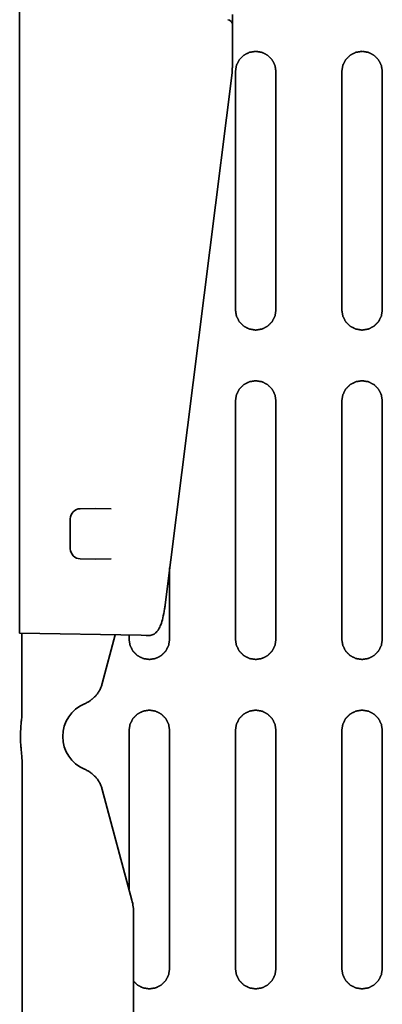
# Model space of a CAD drawing. Extents: x 5819 to 10669, y -850 to 3886.
# Drawn here: x 8662 to 8734, y 3303 to 3497 of the extents above; entities that cross this region are included whole.
import ezdxf

# ---------------------------------------------------------------- set-up
doc = ezdxf.new("R2010")
doc.units = 0
doc.header["$LTSCALE"] = 5
doc.layers.add('1', color=7, linetype='CONTINUOUS', true_color=0xffffff)

msp = doc.modelspace()

# ---------------------------------------------------------------- linework, layer by layer
at = {"layer": '1', "color": 7, "linetype": 'Continuous', "lineweight": 35}
for p, q in [((8661.97, 3670.86), (8661.97, 3411.24)), ((8703.97, 3497.98), (8703.97, 3495.97)), ((8703.97, 3495.97), (8703.97, 3487.65)), ((8690.7, 3381.52), (8703.9, 3486.49)), ((8704.57, 3486.73), (8704.57, 3439.73)), ((8712.57, 3439.73), (8712.57, 3486.73)), ((8725.57, 3486.73), (8725.57, 3439.73)), ((8733.57, 3439.73), (8733.57, 3486.73)), ((8661.97, 3408.31), (8661.97, 3411.24)), ((8661.97, 3408.31), (8661.97, 3406.05)), ((8661.97, 3403.12), (8661.97, 3406.05)), ((8661.97, 3403.12), (8661.97, 3388.04)), ((8673.94, 3400.47), (8676.97, 3400.53)), ((8676.97, 3400.53), (8680.01, 3400.47)), ((8671.97, 3398.47), (8671.97, 3392.58)), ((8676.97, 3390.53), (8673.94, 3390.58)), ((8680.01, 3390.58), (8676.97, 3390.53)), ((8661.97, 3385.09), (8661.97, 3388.04)), ((8661.97, 3385.09), (8661.97, 3383.32)), ((8661.97, 3380.36), (8661.97, 3383.32)), ((8661.97, 3380.36), (8661.97, 3377.41)), ((8661.97, 3375.91), (8661.97, 3377.41)), ((8685.98, 3375.49), (8661.97, 3375.91)), ((8680.85, 3375.58), (8678.27, 3365.97)), ((8686.95, 3375.47), (8685.98, 3375.49)), ((8687.48, 3375.46), (8686.95, 3375.47)), ((8691.57, 3309.73), (8691.57, 3356.73)), ((8704.57, 3356.73), (8704.57, 3309.73)), ((8712.57, 3309.73), (8712.57, 3356.73)), ((8725.57, 3356.73), (8725.57, 3309.73)), ((8733.57, 3309.73), (8733.57, 3356.73)), ((8678.27, 3345.08), (8684.13, 3323.21)), ((8684.47, 3320.62), (8684.47, 3241.72))]:
    msp.add_line(p, q, dxfattribs=at)
for centre, radius, start, end in [((8702.97, 3495.97), 1, 0, 85), ((8673.97, 3398.47), 2, 91, 180), ((8673.97, 3392.58), 2, 180, 269), ((8677.47, 3355.53), 7, 112.5978, 247.4022)]:
    msp.add_arc(centre, radius, start, end, dxfattribs=at)
msp.add_ellipse((8674.47, 3320.62), major_axis=(9.92, 1.31), ratio=0.999845, start_param=-0.13088, end_param=0.13088, dxfattribs=at)
for points, degree, knots in [([(8704.57, 3486.73), (8704.77, 3487.96), (8705.34, 3489.08), (8706.22, 3489.96), (8707.34, 3490.53), (8708.57, 3490.73), (8709.81, 3490.53), (8710.92, 3489.96), (8711.81, 3489.08), (8712.38, 3487.96), (8712.57, 3486.73)], 1, [0, 0, 0.099999, 0.2, 0.3, 0.4, 0.5, 0.6, 0.7, 0.8, 0.900001, 1, 1]), ([(8725.57, 3486.73), (8725.77, 3487.96), (8726.34, 3489.08), (8727.22, 3489.96), (8728.34, 3490.53), (8729.57, 3490.73), (8730.81, 3490.53), (8731.92, 3489.96), (8732.81, 3489.08), (8733.38, 3487.96), (8733.57, 3486.73)], 1, [0, 0, 0.099999, 0.2, 0.3, 0.399999, 0.5, 0.600001, 0.7, 0.8, 0.900001, 1, 1]), ([(8712.57, 3439.73), (8712.38, 3438.49), (8711.81, 3437.37), (8710.92, 3436.49), (8709.81, 3435.92), (8708.57, 3435.73), (8707.34, 3435.92), (8706.22, 3436.49), (8705.34, 3437.37), (8704.77, 3438.49), (8704.57, 3439.73)], 1, [0, 0, 0.099999, 0.2, 0.3, 0.4, 0.5, 0.6, 0.7, 0.8, 0.900001, 1, 1]), ([(8733.57, 3439.73), (8733.38, 3438.49), (8732.81, 3437.37), (8731.95, 3436.51), (8731.92, 3436.49), (8730.81, 3435.92), (8729.57, 3435.73), (8728.34, 3435.92), (8727.22, 3436.49), (8726.34, 3437.37), (8725.77, 3438.49), (8725.57, 3439.73)], 1, [0, 0, 0.099996, 0.199993, 0.297295, 0.300023, 0.400019, 0.500016, 0.600014, 0.70001, 0.800007, 0.900004, 1, 1]), ([(8704.57, 3421.73), (8704.77, 3422.96), (8705.34, 3424.08), (8706.22, 3424.96), (8707.34, 3425.53), (8708.57, 3425.73), (8709.81, 3425.53), (8710.92, 3424.96), (8711.81, 3424.08), (8712.38, 3422.96), (8712.57, 3421.73)], 1, [0, 0, 0.100001, 0.200002, 0.300001, 0.400001, 0.5, 0.6, 0.699999, 0.799999, 0.899999, 1, 1]), ([(8725.57, 3421.73), (8725.77, 3422.96), (8726.34, 3424.08), (8727.22, 3424.96), (8728.34, 3425.53), (8729.57, 3425.73), (8730.81, 3425.53), (8731.92, 3424.96), (8731.95, 3424.94), (8732.81, 3424.08), (8733.37, 3422.98), (8733.38, 3422.96), (8733.57, 3421.73)], 1, [0, 0, 0.099996, 0.199992, 0.299987, 0.399981, 0.499976, 0.599971, 0.699965, 0.702694, 0.799993, 0.898739, 0.900004, 1, 1]), ([(8687.48, 3375.46), (8687.8, 3375.48), (8688.36, 3375.59), (8689.01, 3376.09), (8689.47, 3376.72), (8689.88, 3377.61), (8690.26, 3378.91), (8690.53, 3380.3), (8690.66, 3381.24), (8690.7, 3381.52)], 3, [0, 0, 0, 0, 0.112809, 0.221177, 0.342381, 0.507281, 0.705354, 0.912323, 1, 1, 1, 1]), ([(8691.57, 3374.73), (8691.38, 3373.49), (8690.81, 3372.37), (8689.92, 3371.49), (8688.81, 3370.92), (8687.57, 3370.73), (8686.34, 3370.92), (8685.22, 3371.49), (8684.34, 3372.37), (8683.77, 3373.49), (8683.57, 3374.73)], 1, [0, 0, 0.099999, 0.2, 0.299999, 0.4, 0.5, 0.6, 0.700001, 0.800001, 0.900001, 1, 1]), ([(8712.57, 3374.73), (8712.38, 3373.49), (8711.81, 3372.37), (8710.92, 3371.49), (8709.81, 3370.92), (8708.57, 3370.73), (8707.34, 3370.92), (8706.22, 3371.49), (8705.34, 3372.37), (8704.77, 3373.49), (8704.57, 3374.73)], 1, [0, 0, 0.099999, 0.199999, 0.299999, 0.4, 0.5, 0.6, 0.700001, 0.8, 0.900001, 1, 1]), ([(8733.57, 3374.73), (8733.38, 3373.49), (8732.81, 3372.37), (8731.92, 3371.49), (8730.81, 3370.92), (8729.57, 3370.73), (8728.34, 3370.92), (8727.22, 3371.49), (8726.34, 3372.37), (8725.77, 3373.49), (8725.57, 3374.73)], 1, [0, 0, 0.099999, 0.2, 0.299999, 0.4, 0.5, 0.6, 0.700001, 0.8, 0.900001, 1, 1]), ([(8674.78, 3361.99), (8675, 3362.08), (8675.2, 3362.18), (8675.6, 3362.4), (8675.79, 3362.52), (8676.07, 3362.72), (8676.16, 3362.79), (8676.29, 3362.9), (8676.34, 3362.93), (8676.42, 3363.01), (8676.47, 3363.05), (8676.68, 3363.24), (8676.84, 3363.4), (8677.14, 3363.75), (8677.28, 3363.92), (8677.47, 3364.21), (8677.54, 3364.3), (8677.63, 3364.45), (8677.66, 3364.5), (8677.71, 3364.6), (8677.74, 3364.65), (8677.88, 3364.9), (8678.07, 3365.32), (8678.21, 3365.75), (8678.27, 3365.97)], 3, [0, 0, 0, 0, 0.125, 0.125, 0.25, 0.25, 0.3125, 0.3125, 0.34375, 0.34375, 0.375, 0.375, 0.5, 0.5, 0.625, 0.625, 0.6875, 0.6875, 0.71875, 0.71875, 0.75, 0.75, 0.875, 1, 1, 1, 1]), ([(8662.43, 3351.54), (8662.38, 3351.87), (8662.3, 3352.53), (8662.24, 3353.19), (8662.2, 3353.68), (8662.19, 3353.85), (8662.17, 3354.18), (8662.16, 3354.34), (8662.15, 3354.84), (8662.14, 3355.17), (8662.14, 3356.16), (8662.16, 3356.82), (8662.23, 3357.81), (8662.26, 3358.14), (8662.33, 3358.8), (8662.37, 3359.12), (8662.41, 3359.45)], 3, [0, 0, 0, 0, 0.125, 0.25, 0.25, 0.3125, 0.3125, 0.375, 0.375, 0.5, 0.5, 0.75, 0.75, 0.875, 0.875, 1, 1, 1, 1]), ([(8683.57, 3356.73), (8683.77, 3357.96), (8684.34, 3359.08), (8685.22, 3359.96), (8686.34, 3360.53), (8687.57, 3360.73), (8688.81, 3360.53), (8689.92, 3359.96), (8690.81, 3359.08), (8691.38, 3357.96), (8691.57, 3356.73)], 1, [0, 0, 0.100001, 0.199999, 0.300001, 0.4, 0.5, 0.6, 0.699999, 0.8, 0.899999, 1, 1]), ([(8704.57, 3356.73), (8704.77, 3357.96), (8705.34, 3359.08), (8706.22, 3359.96), (8707.34, 3360.53), (8708.57, 3360.73), (8709.81, 3360.53), (8710.92, 3359.96), (8711.81, 3359.08), (8712.38, 3357.96), (8712.57, 3356.73)], 1, [0, 0, 0.100001, 0.2, 0.300001, 0.400001, 0.5, 0.6, 0.699999, 0.800001, 0.899999, 1, 1]), ([(8725.57, 3356.73), (8725.77, 3357.96), (8726.34, 3359.08), (8727.22, 3359.96), (8728.34, 3360.53), (8729.57, 3360.73), (8730.81, 3360.53), (8731.92, 3359.96), (8732.81, 3359.08), (8733.38, 3357.96), (8733.57, 3356.73)], 1, [0, 0, 0.100001, 0.2, 0.300001, 0.4, 0.5, 0.6, 0.699999, 0.8, 0.899999, 1, 1]), ([(8674.78, 3349.06), (8675, 3348.97), (8675.2, 3348.88), (8675.6, 3348.65), (8675.79, 3348.53), (8676.07, 3348.33), (8676.16, 3348.26), (8676.29, 3348.16), (8676.34, 3348.12), (8676.42, 3348.04), (8676.47, 3348.01), (8676.68, 3347.81), (8676.84, 3347.65), (8677.14, 3347.31), (8677.28, 3347.13), (8677.47, 3346.85), (8677.54, 3346.75), (8677.63, 3346.61), (8677.66, 3346.56), (8677.71, 3346.46), (8677.74, 3346.41), (8677.88, 3346.15), (8678.07, 3345.74), (8678.21, 3345.3), (8678.27, 3345.08)], 3, [0, 0, 0, 0, 0.125, 0.125, 0.25, 0.25, 0.3125, 0.3125, 0.34375, 0.34375, 0.375, 0.375, 0.5, 0.5, 0.625, 0.625, 0.6875, 0.6875, 0.71875, 0.71875, 0.75, 0.75, 0.875, 1, 1, 1, 1]), ([(8691.57, 3309.73), (8691.38, 3308.49), (8690.81, 3307.37), (8689.92, 3306.49), (8688.81, 3305.92), (8687.57, 3305.73), (8686.34, 3305.92), (8685.22, 3306.49), (8684.47, 3307.24)], 1, [0, 0, 0.127453, 0.254903, 0.382358, 0.509809, 0.637259, 0.764711, 0.892162, 1, 1]), ([(8712.57, 3309.73), (8712.38, 3308.49), (8711.81, 3307.37), (8710.92, 3306.49), (8709.81, 3305.92), (8708.57, 3305.73), (8707.34, 3305.92), (8706.22, 3306.49), (8705.34, 3307.37), (8704.77, 3308.49), (8704.57, 3309.73)], 1, [0, 0, 0.100001, 0.199999, 0.300001, 0.400001, 0.5, 0.599999, 0.699999, 0.800001, 0.899999, 1, 1]), ([(8733.57, 3309.73), (8733.38, 3308.49), (8732.81, 3307.37), (8731.92, 3306.49), (8730.81, 3305.92), (8729.57, 3305.73), (8728.34, 3305.92), (8727.22, 3306.49), (8726.34, 3307.37), (8725.77, 3308.49), (8725.57, 3309.73)], 1, [0, 0, 0.100001, 0.199999, 0.300001, 0.4, 0.5, 0.6, 0.699999, 0.800001, 0.899999, 1, 1])]:
    msp.add_open_spline(points, degree=degree, knots=knots, dxfattribs=at)
for points, degree in [([(8703.9, 3486.44), (8703.97, 3487.66)], 1), ([(8704.57, 3421.73), (8704.57, 3374.73)], 1), ([(8712.57, 3374.73), (8712.57, 3421.73)], 1), ([(8725.57, 3421.73), (8725.57, 3374.73)], 1), ([(8733.57, 3374.73), (8733.57, 3421.73)], 1), ([(8691.57, 3374.73), (8691.57, 3388.84)], 1), ([(8662.38, 3375.91), (8662.4, 3367.76), (8662.41, 3359.45)], 2), ([(8683.57, 3375.53), (8683.57, 3374.73)], 1), ([(8683.57, 3356.73), (8683.57, 3325.5)], 1), ([(8662.43, 3351.54), (8662.59, 3219.05)], 1)]:
    msp.add_open_spline(points, degree=degree, dxfattribs=at)

doc.saveas('drawing.dxf')
